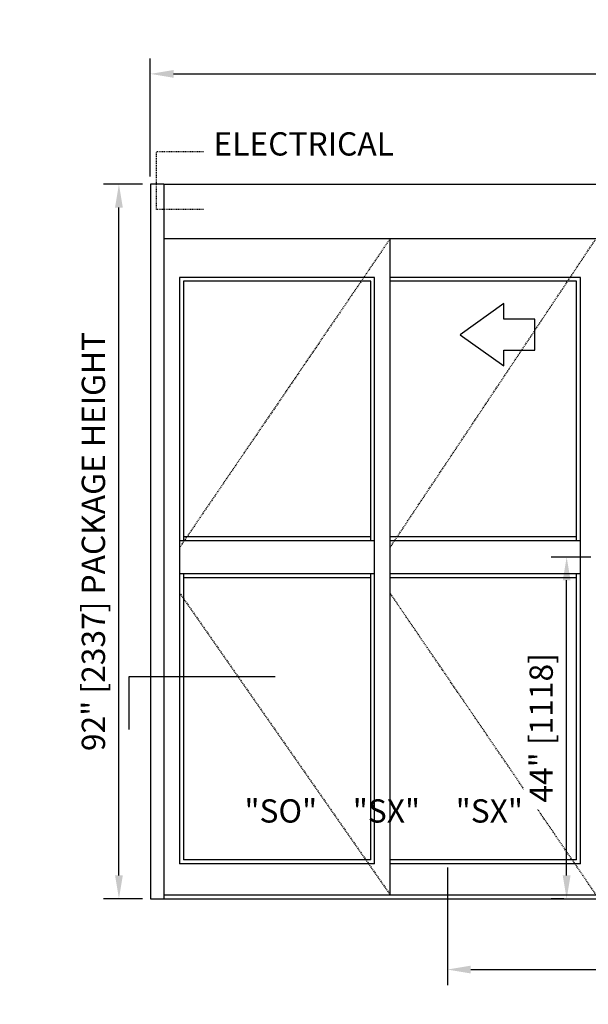
# Model space of a CAD drawing. Extents: x 1356 to 3120, y 603 to 888.
# Drawn here: x 2926 to 3000, y 743 to 870 of the extents above; entities that cross this region are included whole.
import ezdxf

# ---------------------------------------------------------------- set-up
doc = ezdxf.new("R2010")
doc.units = 0
doc.header["$MEASUREMENT"] = 0
doc.header["$PDMODE"] = 2
doc.header["$PDSIZE"] = -2
doc.linetypes.add('HIDDEN2', pattern=[0.1875, 0.125, -0.0625])
doc.layers.get('DEFPOINTS').update_dxf_attribs({"linetype": 'CONTINUOUS'})
for name, color, linetype in [('G-DETL-DIMS', 31, 'CONTINUOUS'), ('G-DETL-FINE', 32, 'CONTINUOUS'), ('G-DETL-HIDN', 32, 'HIDDEN2'), ('G-DETL-NONTRSM', 32, 'CONTINUOUS'), ('G-DETL-TEXT', 31, 'CONTINUOUS')]:
    doc.layers.add(name, color=color, linetype=linetype)
doc.styles.add('ROMANS', font='romans')
doc.styles.get("Standard").update_dxf_attribs({"font": 'romans.shx'})
doc.dimstyles.new('DIM32', dxfattribs={"dimscale": 32, "dimtxt": 0.09375, "dimasz": 0.09375, "dimexe": 0.0625, "dimexo": 0.03125, "dimgap": 0.03125, "dimtad": 1, "dimdec": 3, "dimzin": 4, "dimdsep": 46, "dimlunit": 5, "dimtxsty": 'Standard', "dimcen": -0.0625, "dimadec": 0, "dimazin": 0, "dimtfac": 1, "dimtdec": 3, "dimtofl": 0, "dimtmove": 0, "dimatfit": 3, "dimfxl": 0.06, "dimfrac": 2, "dimtolj": 1, "dimtzin": 4, "dimarcsym": 0})

# ---------------------------------------------------------------- blocks, each defined once
blk = doc.blocks.new('*D82')
at = {"layer": 'DEFPOINTS', "color": 0, "transparency": 16777216}
for p in [(3111.18, 862.93), (2943.18, 848.72), (3111.18, 848.72)]:
    blk.add_point(p, dxfattribs=at)
at = {"layer": 'G-DETL-DIMS', "color": 0, "lineweight": -2, "transparency": 16777216}
for p, q in [((2943.18, 849.72), (2943.18, 864.93)), ((3111.18, 849.72), (3111.18, 864.93)), ((2946.18, 862.93), (3108.18, 862.93))]:
    blk.add_line(p, q, dxfattribs=at)
at = {"layer": 'G-DETL-DIMS', "color": 0, "transparency": 16777216}
for points in [[(2946.18, 863.43), (2946.18, 862.43), (2943.18, 862.93)], [(3108.18, 863.43), (3108.18, 862.43), (3111.18, 862.93)]]:
    blk.add_solid(points, dxfattribs=at)
at = {"layer": 'G-DETL-DIMS', "color": 0, "transparency": 16777216, "insert": (3027.18, 865.43), "char_height": 3, "attachment_point": 5}
blk.add_mtext('\\A1;PACKAGE WIDTH', dxfattribs=at)
blk = doc.blocks.new('*D83')
at = {"layer": 'DEFPOINTS', "color": 0, "transparency": 16777216}
for p in [(2981.42, 761.72), (3072.94, 761.72), (3072.94, 747.6)]:
    blk.add_point(p, dxfattribs=at)
at = {"layer": 'G-DETL-DIMS', "color": 0, "lineweight": -2, "transparency": 16777216}
for p, q in [((2981.42, 760.72), (2981.42, 745.6)), ((3072.94, 760.72), (3072.94, 745.6)), ((2984.42, 747.6), (3069.94, 747.6))]:
    blk.add_line(p, q, dxfattribs=at)
at = {"layer": 'G-DETL-DIMS', "color": 0, "transparency": 16777216}
for points in [[(2984.42, 748.1), (2984.42, 747.1), (2981.42, 747.6)], [(3069.94, 748.1), (3069.94, 747.1), (3072.94, 747.6)]]:
    blk.add_solid(points, dxfattribs=at)
at = {"layer": 'G-DETL-DIMS', "color": 0, "transparency": 16777216, "insert": (3027.18, 750.1), "char_height": 3, "attachment_point": 5}
blk.add_mtext('\\A1;CLEAR DOOR OPENING', dxfattribs=at)
blk = doc.blocks.new('*D84')
at = {"layer": 'DEFPOINTS', "color": 0, "transparency": 16777216}
for p in [(2939.14, 848.72), (2943.18, 848.72), (2943.18, 756.72)]:
    blk.add_point(p, dxfattribs=at)
at = {"layer": 'G-DETL-DIMS', "color": 0, "lineweight": -2, "transparency": 16777216}
for p, q in [((2942.18, 848.72), (2937.14, 848.72)), ((2939.14, 759.72), (2939.14, 845.72)), ((2942.18, 756.72), (2937.14, 756.72))]:
    blk.add_line(p, q, dxfattribs=at)
at = {"layer": 'G-DETL-DIMS', "color": 0, "transparency": 16777216}
for points in [[(2938.64, 845.72), (2939.64, 845.72), (2939.14, 848.72)], [(2938.64, 759.72), (2939.64, 759.72), (2939.14, 756.72)]]:
    blk.add_solid(points, dxfattribs=at)
at = {"layer": 'G-DETL-DIMS', "color": 0, "transparency": 16777216, "insert": (2935.85, 802.72), "char_height": 3, "attachment_point": 5, "rotation": 90}
blk.add_mtext('\\A1;92" [2337] PACKAGE HEIGHT', dxfattribs=at)
blk = doc.blocks.new('*D91')
at = {"layer": 'DEFPOINTS', "color": 0, "transparency": 16777216}
for p in [(2996.77, 800.72), (3000.88, 800.72), (2997.41, 756.72)]:
    blk.add_point(p, dxfattribs=at)
at = {"layer": 'G-DETL-DIMS', "color": 0, "lineweight": -2, "transparency": 16777216}
for p, q in [((2999.88, 800.72), (2994.77, 800.72)), ((2996.77, 759.72), (2996.77, 797.72)), ((2996.41, 756.72), (2994.77, 756.72))]:
    blk.add_line(p, q, dxfattribs=at)
at = {"layer": 'G-DETL-DIMS', "color": 0, "transparency": 16777216}
for points in [[(2996.27, 797.72), (2997.27, 797.72), (2996.77, 800.72)], [(2996.27, 759.72), (2997.27, 759.72), (2996.77, 756.72)]]:
    blk.add_solid(points, dxfattribs=at)
at = {"layer": 'G-DETL-DIMS', "color": 0, "transparency": 16777216, "insert": (2993.49, 778.72), "char_height": 3, "attachment_point": 5, "rotation": 90, "bg_fill": 3, "box_fill_scale": 1.25, "bg_fill_color": 256, "bg_fill_true_color": 13158600, "bg_fill_transparency": 0}
blk.add_mtext('\\A1;44" [1118]', dxfattribs=at)

msp = doc.modelspace()

# ---------------------------------------------------------------- linework, layer by layer
at = {"layer": 'G-DETL-FINE'}
for p, q in [((2943.1831, 848.7223), (2943.1831, 756.7223)), ((2944.9331, 848.7223), (2944.9331, 756.7223)), ((2944.9331, 848.7223), (3109.4331, 848.7223)), ((2944.9331, 841.7223), (3109.4331, 841.7223)), ((2974.0581, 757.2223), (2974.0581, 841.7223)), ((2946.9331, 836.7223), (2946.9331, 761.2223)), ((2972.0581, 836.7223), (2946.9331, 836.7223)), ((2947.4331, 836.2223), (2947.4331, 802.8473)), ((2971.5581, 836.2223), (2947.4331, 836.2223)), ((2971.5581, 802.8473), (2971.5581, 836.2223)), ((2972.0581, 761.2223), (2972.0581, 836.7223)), ((2998.5581, 836.7223), (2974.0581, 836.7223)), ((2998.0581, 836.2223), (2974.0581, 836.2223)), ((2998.0581, 802.8473), (2998.0581, 836.2223)), ((2998.5581, 761.2223), (2998.5581, 836.7223)), ((2946.9331, 802.8473), (2972.0581, 802.8473)), ((2947.4331, 803.3473), (2971.5581, 803.3473)), ((2974.0581, 803.3473), (2998.0581, 803.3473)), ((2974.0581, 802.8473), (2998.5581, 802.8473)), ((2946.9331, 798.5973), (2972.0581, 798.5973)), ((2947.4331, 798.5973), (2947.4331, 761.7223)), ((2947.4331, 798.0973), (2971.5581, 798.0973)), ((2971.5581, 761.7223), (2971.5581, 798.5973)), ((2974.0581, 798.5973), (2998.5581, 798.5973)), ((2974.0581, 798.0973), (2998.0581, 798.0973)), ((2998.0581, 761.7223), (2998.0581, 798.5973)), ((2972.0581, 761.2223), (2946.9331, 761.2223)), ((2971.5581, 761.7223), (2947.4331, 761.7223)), ((2998.0581, 761.7223), (2974.0581, 761.7223)), ((2998.5581, 761.2223), (2974.0581, 761.2223)), ((2944.9331, 757.2223), (3109.4331, 757.2223)), ((2943.1831, 756.7223), (2944.9331, 756.7223)), ((2944.9331, 756.7223), (3109.4331, 756.7223))]:
    msp.add_line(p, q, dxfattribs=at)
at = {"layer": 'G-DETL-FINE', "flags": 128}
msp.add_lwpolyline([(2992.6793, 831.3416), (2988.6793, 831.3416), (2988.6793, 833.3416), (2983.0764, 829.3416), (2988.6793, 825.3416), (2988.6793, 827.3416), (2992.6793, 827.3416), (2992.6793, 831.3416)], dxfattribs=at)
at = {"layer": 'G-DETL-HIDN'}
for p, q in [((2943.9652, 845.4839), (2943.9652, 852.9121)), ((2950.0062, 852.9121), (2943.9652, 852.9121)), ((2950.0062, 845.4839), (2943.9448, 845.4839)), ((2974.0581, 841.7223), (2946.9331, 801.908)), ((2974.0581, 801.9723), (3000.5581, 841.7223)), ((2946.9331, 796.1054), (2974.0581, 757.2223)), ((3000.5581, 757.2223), (2974.0581, 796.0425))]:
    msp.add_line(p, q, dxfattribs=at)
at = {"layer": 'G-DETL-NONTRSM'}
msp.add_line((2944.9331, 848.7223), (2943.1831, 848.7223), dxfattribs=at)
at = {"layer": 'G-DETL-TEXT'}
for p, q in [((2959.2467, 785.2912), (2940.4053, 785.2912)), ((2940.4053, 785.2912), (2940.4053, 778.5006))]:
    msp.add_line(p, q, dxfattribs=at)

# ---------------------------------------------------------------- texts
at = {"layer": 'G-DETL-TEXT', "style": 'ROMANS'}
msp.add_text('ELECTRICAL', height=3, dxfattribs=at).set_placement((2951.3128, 852.4131))
at = {"layer": 'G-DETL-TEXT'}
msp.add_text('"SO"     "SX"     "SX"', height=3, dxfattribs=at).set_placement((2955.2986, 766.5235))

# ---------------------------------------------------------------- dimensions: what is measured, and where the dimension line sits
at = {"layer": 'G-DETL-DIMS'}
for base, p1, p2, text, picture, middle in [((3111.1831, 862.9325), (2943.1831, 848.7223), (3111.1831, 848.7223), 'PACKAGE WIDTH', '*D82', (3027.1831, 865.4325)), ((3072.9431, 747.604), (2981.4231, 761.7223), (3072.9431, 761.7223), 'CLEAR DOOR OPENING', '*D83', (3027.1831, 750.104))]:
    dim = msp.add_linear_dim(base=base, p1=p1, p2=p2, text=text, dimstyle='DIM32', override={"dimpost": '"'}, dxfattribs=at)
    dim.commit()
    dim.dimension.update_dxf_attribs({"geometry": picture, "text_midpoint": middle})
dim = msp.add_linear_dim(base=(2939.1358, 848.7223), p1=(2943.1831, 756.7223), p2=(2943.1831, 848.7223), angle=90, text='<> PACKAGE HEIGHT', dimstyle='DIM32', override={"dimpost": '"'}, dxfattribs=at)
dim.commit()
dim.dimension.update_dxf_attribs({"geometry": '*D84', "text_midpoint": (2939.1358, 802.7223), "dimtype": 160})

# ---------------------------------------------------------------- next in the draw order: dimensions: what is measured, and where the dimension line sits
dim = msp.add_linear_dim(base=(2996.7728, 800.7223), p1=(2997.4129, 756.7223), p2=(3000.8769, 800.7223), angle=90, dimstyle='DIM32', override={"dimpost": '"', "dimtfill": 1}, dxfattribs=at)
dim.commit()
dim.dimension.update_dxf_attribs({"geometry": '*D91', "text_midpoint": (2996.7728, 778.7223), "dimtype": 160})

doc.saveas('drawing.dxf')
